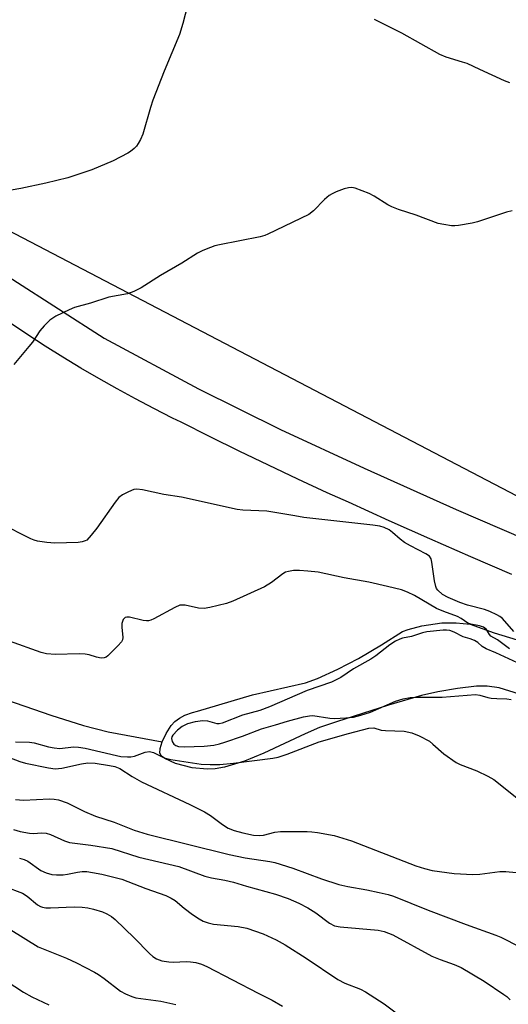
# Model space of a CAD drawing. Units: inches. Extents: x 1159771 to 1165771, y 537460 to 541461.
# Drawn here: x 1161636 to 1161759, y 538235 to 538482 of the extents above; entities that cross this region are included whole.
import ezdxf

# ---------------------------------------------------------------- set-up
doc = ezdxf.new("R2010")
doc.units = ezdxf.units.IN
doc.header["$MEASUREMENT"] = 0
for name, color, linetype in [('HYDRO-Single Line Stream', 4, 'Continuous'), ('HYDRO-Stream Poly Centerlines', 142, 'Continuous'), ('HYDRO-Water Body', 4, 'Continuous'), ('NTRL-Pasture Land', 2, 'Continuous'), ('TRANS-Road', 130, 'Continuous'), ('Undefined', 1, 'Continuous')]:
    doc.layers.add(name, color=color, linetype=linetype)

msp = doc.modelspace()

# ---------------------------------------------------------------- linework, layer by layer
at = {"layer": 'HYDRO-Single Line Stream'}
msp.add_lwpolyline([(1161616.81, 538316.72), (1161643.49, 538307.53), (1161651.77, 538304.95), (1161657.93, 538303.3), (1161671.55, 538300.81)], dxfattribs=at)
at = {"layer": 'HYDRO-Stream Poly Centerlines'}
msp.add_lwpolyline([(1161761.46, 538312.77), (1161756.29, 538314.36), (1161753.3, 538314.81), (1161750.6, 538314.77), (1161745.79, 538314.23), (1161740.89, 538313.35), (1161736.78, 538312.42), (1161728.5, 538310.04), (1161715.38, 538305.83), (1161711.08, 538304.37), (1161707.48, 538302.84), (1161697.13, 538297.92), (1161692.28, 538295.92), (1161687.24, 538294.4), (1161684.84, 538294), (1161682.85, 538293.89), (1161679.08, 538294.28), (1161674.9, 538295.33), (1161672.18, 538296.58), (1161671.4, 538297.23), (1161670.98, 538297.93), (1161671.02, 538299.16), (1161671.55, 538300.81), (1161672.56, 538302.92), (1161673.81, 538304.94), (1161674.72, 538305.93), (1161675.89, 538306.77), (1161677.27, 538307.49), (1161679.15, 538308.21), (1161680.43, 538308.53), (1161694.25, 538312.61), (1161707.57, 538315.68), (1161710.6, 538316.76), (1161715.74, 538319.08), (1161720.94, 538321.78), (1161726.67, 538325.16), (1161731.98, 538328.51), (1161733.39, 538329.08), (1161736.85, 538330), (1161741.86, 538330.74), (1161745.46, 538330.75), (1161749.03, 538330.36), (1161755.09, 538328.21), (1161764.67, 538325.28)], dxfattribs=at)
at = {"layer": 'HYDRO-Water Body'}
msp.add_polyline3d([(1161761.46, 538312.77, 0), (1161756.29, 538314.36, 0), (1161753.3, 538314.81, 0), (1161750.6, 538314.77, 0), (1161745.79, 538314.23, 0), (1161740.89, 538313.35, 0), (1161736.78, 538312.42, 0), (1161728.5, 538310.04, 0), (1161715.38, 538305.83, 0), (1161711.08, 538304.37, 0), (1161707.48, 538302.84, 0), (1161697.13, 538297.92, 0), (1161692.28, 538295.92, 0), (1161687.24, 538294.4, 0), (1161684.84, 538294, 0), (1161682.85, 538293.89, 0), (1161679.08, 538294.28, 0), (1161674.9, 538295.33, 0), (1161672.18, 538296.58, 0), (1161671.4, 538297.23, 0), (1161670.98, 538297.93, 0), (1161671.02, 538299.16, 0), (1161671.55, 538300.81, 0), (1161672.56, 538302.92, 0), (1161673.81, 538304.94, 0), (1161674.72, 538305.93, 0), (1161675.89, 538306.77, 0), (1161677.27, 538307.49, 0), (1161679.15, 538308.21, 0), (1161680.43, 538308.53, 0), (1161694.25, 538312.61, 0), (1161707.57, 538315.68, 0), (1161710.6, 538316.76, 0), (1161715.74, 538319.08, 0), (1161720.94, 538321.78, 0), (1161726.67, 538325.16, 0), (1161731.98, 538328.51, 0), (1161733.39, 538329.08, 0), (1161736.85, 538330, 0), (1161741.86, 538330.74, 0), (1161745.46, 538330.75, 0), (1161749.03, 538330.36, 0), (1161755.09, 538328.21, 0), (1161764.67, 538325.28, 0)], dxfattribs=at)
at = {"layer": 'NTRL-Pasture Land'}
msp.add_lwpolyline([(1161772.04, 538356.69), (1161600.68, 538446.13), (1161507.76, 538506.94)], dxfattribs=at)
at = {"layer": 'TRANS-Road'}
for points in [[(1161519.98, 538486.25), (1161530.78, 538478.01), (1161542.58, 538470.82), (1161566.37, 538458.15), (1161590.18, 538444.36), (1161611.76, 538430.12), (1161633.96, 538417.11), (1161656.91, 538402.32), (1161680.64, 538389.57), (1161701.29, 538379.35), (1161722.31, 538369.63), (1161745.49, 538359.24), (1161768.5, 538349.31)], [(1161759.53, 538342.88), (1161749.21, 538347.32), (1161738.91, 538351.84), (1161728.64, 538356.41), (1161718.41, 538361.05), (1161713.06, 538363.46), (1161705.64, 538366.87), (1161698.26, 538370.34), (1161690.91, 538373.89), (1161683.59, 538377.5), (1161676.31, 538381.18), (1161674.17, 538382.24), (1161669.48, 538384.61), (1161664.82, 538387.05), (1161660.2, 538389.56), (1161655.62, 538392.15), (1161651.09, 538394.8), (1161646.59, 538397.52), (1161642.13, 538400.31), (1161637.72, 538403.16), (1161633.35, 538406.08)]]:
    msp.add_lwpolyline(points, dxfattribs=at)
at = {"layer": 'Undefined'}
for points, elevation in [([(1161677.89, 538485.97), (1161676.75, 538481.47), (1161675.9, 538478.69), (1161672.08, 538469.43), (1161669.22, 538462.14), (1161668.61, 538460.29), (1161666.67, 538453.59), (1161666.08, 538452.28), (1161665.52, 538451.28), (1161665.04, 538450.59), (1161664.47, 538449.99), (1161663.61, 538449.28), (1161662.87, 538448.82), (1161659.25, 538446.93), (1161653.82, 538444.69), (1161647.79, 538442.63), (1161642.31, 538441.27), (1161636.02, 538439.95), (1161633.52, 538439.51)], 208), ([(1161758.99, 538466.52), (1161757.63, 538467.04), (1161751.47, 538469.92), (1161748.22, 538471.35), (1161747.11, 538471.76), (1161742.96, 538472.98), (1161741.38, 538473.67), (1161731.83, 538479), (1161724.92, 538482.45)], 208), ([(1161759.59, 538434.31), (1161758.17, 538434.04), (1161750.86, 538431.58), (1161749.54, 538431.2), (1161746.04, 538430.61), (1161745.16, 538430.55), (1161744.32, 538430.59), (1161742.37, 538430.87), (1161740.98, 538431.19), (1161735.45, 538433.28), (1161731, 538434.69), (1161729.34, 538435.33), (1161728.29, 538435.84), (1161724.85, 538438.01), (1161723.58, 538438.68), (1161720.06, 538440), (1161719.25, 538440.18), (1161718.42, 538440.14), (1161717.3, 538439.83), (1161715.34, 538439.11), (1161714.26, 538438.64), (1161713.56, 538438.22), (1161712.33, 538437.21), (1161709.59, 538434.31), (1161708.47, 538433.44), (1161698.15, 538428.43), (1161697.34, 538428.11), (1161696.21, 538427.81), (1161685.93, 538425.79), (1161684.8, 538425.53), (1161683.68, 538425.15), (1161681.76, 538424.34), (1161680.44, 538423.68), (1161676.52, 538421.2), (1161671.15, 538418.1), (1161666.27, 538414.97), (1161664.42, 538414.02), (1161662.83, 538413.49), (1161658.08, 538412.61), (1161653.47, 538411.09), (1161649.49, 538410.02), (1161648.15, 538409.48), (1161644.75, 538407.81), (1161643.28, 538406.86), (1161641.85, 538405.42), (1161640.8, 538404.16), (1161638.92, 538401.33), (1161638.02, 538400.18), (1161634.2, 538395.72)], 206), ([(1161760.04, 538328.54), (1161757.17, 538331.8), (1161756.5, 538332.31), (1161755.76, 538332.73), (1161753.94, 538333.59), (1161752.66, 538334.08), (1161748.32, 538335.18), (1161746.42, 538335.82), (1161743.45, 538337.07), (1161742.08, 538337.88), (1161740.86, 538338.94), (1161740.56, 538339.35), (1161740.34, 538339.86), (1161740.04, 538341.28), (1161739.39, 538346), (1161739.17, 538346.82), (1161738.77, 538347.49), (1161737.88, 538348.12), (1161733.99, 538350.1), (1161732.53, 538350.95), (1161731.39, 538351.76), (1161729.5, 538353.43), (1161728.61, 538354.11), (1161727.34, 538354.72), (1161726.25, 538355.05), (1161724.53, 538355.3), (1161707.18, 538357.26), (1161704.88, 538357.6), (1161697.89, 538358.83), (1161691.81, 538359.09), (1161690.38, 538359.22), (1161676.41, 538362.3), (1161671.98, 538363.01), (1161666.6, 538364.18), (1161665.2, 538364.36), (1161664.39, 538364.23), (1161663.07, 538363.7), (1161661.54, 538362.91), (1161660.64, 538362.24), (1161659.72, 538361.1), (1161655.11, 538354.55), (1161653.71, 538352.74), (1161652.56, 538351.56), (1161652.13, 538351.31), (1161651.45, 538351.09), (1161650.39, 538350.97), (1161644.54, 538350.78), (1161642.49, 538350.94), (1161640.17, 538351.26), (1161639.33, 538351.49), (1161638.52, 538351.83), (1161630.83, 538355.71)], 204), ([(1161758.95, 538324.15), (1161755.9, 538326.46), (1161754.19, 538327.4), (1161753.9, 538327.76), (1161753.12, 538329.05), (1161752.33, 538329.64), (1161751.38, 538330), (1161749.22, 538330.37), (1161748.41, 538330.65), (1161746.73, 538331.78), (1161745.81, 538332.31), (1161742.35, 538333.56), (1161740.56, 538334.36), (1161735.02, 538337.57), (1161733.28, 538338.48), (1161731.75, 538339.02), (1161728.23, 538339.89), (1161723.51, 538340.94), (1161717.28, 538342.07), (1161710.75, 538343.44), (1161708.16, 538343.75), (1161706.11, 538343.91), (1161704.61, 538343.9), (1161703.33, 538343.68), (1161702.6, 538343.44), (1161701.86, 538343.02), (1161699, 538340.87), (1161697.25, 538339.78), (1161689.32, 538336.18), (1161687.68, 538335.6), (1161683.49, 538334.56), (1161682.08, 538334.32), (1161680.69, 538334.43), (1161677.36, 538335.16), (1161676.54, 538335.21), (1161676, 538335.14), (1161674.72, 538334.59), (1161669.47, 538331.71), (1161668.67, 538331.36), (1161668.12, 538331.23), (1161667.57, 538331.22), (1161666.73, 538331.34), (1161663.36, 538332.14), (1161662.65, 538332.18), (1161662.24, 538332.06), (1161661.75, 538331.54), (1161661.53, 538331.07), (1161661.39, 538330.54), (1161661.38, 538329.67), (1161661.64, 538327), (1161661.55, 538326.46), (1161661.32, 538325.99), (1161660.4, 538324.91), (1161657.86, 538322.45), (1161657.42, 538322.13), (1161656.94, 538321.9), (1161656.16, 538321.85), (1161655.06, 538322.07), (1161653.21, 538322.69), (1161652.15, 538322.89), (1161650.67, 538322.92), (1161644.71, 538322.8), (1161642.48, 538322.97), (1161641.07, 538323.26), (1161633.15, 538326.16)], 202), ([(1161760.89, 538320.63), (1161755.43, 538323.2), (1161753, 538324.23), (1161752.06, 538324.8), (1161750.94, 538325.77), (1161750.12, 538326.25), (1161749.05, 538326.69), (1161747.23, 538327.21), (1161745.02, 538328.38), (1161743.89, 538328.79), (1161743.06, 538328.92), (1161742.2, 538328.92), (1161738.15, 538328.49), (1161737.02, 538328.23), (1161734.24, 538327.33), (1161732.03, 538326.86), (1161731.28, 538326.62), (1161730.27, 538326.1), (1161728.8, 538325.16), (1161725.26, 538322.42), (1161724.06, 538321.58), (1161719.7, 538319.13), (1161716.48, 538317.02), (1161714.17, 538315.85), (1161707.98, 538313.68), (1161698.53, 538309.57), (1161696.07, 538308.72), (1161691.76, 538307.54), (1161686.65, 538305.47), (1161685.88, 538305.32), (1161685.37, 538305.36), (1161683.03, 538305.98), (1161681.77, 538306.09), (1161679.84, 538305.87), (1161677.87, 538305.36), (1161676.54, 538304.7), (1161675.41, 538303.77), (1161674.23, 538302.51), (1161673.98, 538302.04), (1161673.9, 538301.61), (1161674.04, 538300.91), (1161674.45, 538300.25), (1161674.94, 538299.84), (1161675.63, 538299.61), (1161677.09, 538299.55), (1161682.12, 538299.74), (1161684.51, 538299.97), (1161685.93, 538300.28), (1161687.32, 538300.71), (1161691.74, 538302.25), (1161696.55, 538304.05), (1161700.05, 538305.05), (1161703.05, 538306.02), (1161707.11, 538307.09), (1161708.57, 538307.38), (1161709.42, 538307.4), (1161713.72, 538306.75), (1161714.87, 538306.66), (1161717.71, 538306.8), (1161719.65, 538307.04), (1161721.55, 538307.49), (1161723.97, 538308.29), (1161730.19, 538311.03), (1161732.2, 538311.59), (1161733.93, 538311.92), (1161736.05, 538312.03), (1161741.95, 538312.02), (1161750.35, 538312.71), (1161751.46, 538312.57), (1161753.47, 538311.96), (1161754.31, 538311.8), (1161755.73, 538311.68), (1161758.25, 538311.63), (1161759.36, 538311.44)], 200), ([(1161634.68, 538300.84), (1161638.17, 538300.71), (1161639.31, 538300.57), (1161642.93, 538299.58), (1161644.37, 538299.26), (1161645.81, 538299.14), (1161649.23, 538299.52), (1161650.53, 538299.47), (1161652.16, 538299.17), (1161660.02, 538297.33), (1161661.16, 538297.14), (1161662.85, 538297), (1161663.69, 538297.01), (1161664.59, 538297.16), (1161667.26, 538298.2), (1161668.31, 538298.41), (1161669.32, 538298.14), (1161672.07, 538296.81), (1161673.75, 538296.38), (1161681.31, 538295.21), (1161683.57, 538295.08), (1161686.03, 538295.12), (1161689.49, 538295.45), (1161699.37, 538296.69), (1161700.75, 538296.93), (1161702.98, 538297.68), (1161711.05, 538300.83), (1161718.4, 538302.92), (1161723.56, 538304.26), (1161724.76, 538304.3), (1161726.59, 538303.77), (1161727.74, 538303.62), (1161732.4, 538303.51), (1161734.33, 538303.07), (1161736.2, 538302.35), (1161738.75, 538300.94), (1161739.65, 538300.25), (1161742.41, 538297.79), (1161745.48, 538295.59), (1161746.53, 538295.09), (1161750.65, 538293.54), (1161753.49, 538292.15), (1161755, 538291.32), (1161756.17, 538290.45), (1161762.55, 538285.31)], 202), ([(1161631.77, 538297.38), (1161635.76, 538295.83), (1161637.19, 538295.46), (1161642.91, 538294.27), (1161644.58, 538294.05), (1161646.27, 538294.2), (1161651.21, 538295.3), (1161652.81, 538295.49), (1161654.67, 538295.42), (1161658.33, 538294.86), (1161659.62, 538294.59), (1161660.86, 538294.06), (1161663.99, 538292.07), (1161666.34, 538290.74), (1161678.52, 538285.07), (1161682.17, 538283.16), (1161683.69, 538282.28), (1161686.69, 538280), (1161688.13, 538279.12), (1161689.65, 538278.48), (1161691.79, 538277.89), (1161694.49, 538277.35), (1161695.92, 538277.26), (1161697.06, 538277.37), (1161699.9, 538278.06), (1161701.32, 538278.23), (1161708, 538278.23), (1161709.17, 538278.18), (1161710.58, 538278), (1161714.79, 538277.27), (1161719.2, 538275.92), (1161735.33, 538269.63), (1161737.54, 538268.91), (1161739.49, 538268.41), (1161744.99, 538267.67), (1161749.71, 538267.41), (1161751.43, 538267.5), (1161756.48, 538268.21), (1161757.95, 538268.18), (1161760.59, 538267.97)], 204), ([(1161634.63, 538286.33), (1161636.67, 538286.14), (1161643.18, 538286.45), (1161644.34, 538286.42), (1161645.48, 538286.22), (1161647.66, 538285.5), (1161652.03, 538283.26), (1161654.73, 538282.11), (1161659.49, 538280.57), (1161664.48, 538278.63), (1161667.77, 538277.56), (1161688.4, 538272.43), (1161692.41, 538271.64), (1161698.59, 538270.72), (1161699.88, 538270.47), (1161704.37, 538269.06), (1161711.62, 538266.35), (1161716, 538264.92), (1161718.2, 538264.41), (1161723, 538263.56), (1161726.14, 538262.92), (1161728.42, 538262.41), (1161729.73, 538262), (1161738.44, 538258.44), (1161748.03, 538254.86), (1161755.48, 538252.21), (1161756.77, 538251.64), (1161761.51, 538249.27)], 206), ([(1161634.15, 538278.76), (1161635.85, 538278.25), (1161638.18, 538277.83), (1161639.05, 538277.79), (1161641.3, 538277.93), (1161642.33, 538277.84), (1161643.43, 538277.5), (1161646.95, 538275.92), (1161648.25, 538275.46), (1161653.63, 538274.8), (1161658.85, 538273.94), (1161665.64, 538271.8), (1161675.72, 538269.43), (1161682.28, 538267.02), (1161683.92, 538266.6), (1161687.26, 538266.01), (1161689.52, 538265.51), (1161692.73, 538264.51), (1161700.07, 538262.46), (1161703.25, 538261.41), (1161705.93, 538260.25), (1161708.2, 538259.06), (1161710.15, 538257.78), (1161713.63, 538255.18), (1161714.88, 538254.56), (1161716.28, 538254.3), (1161725.91, 538253.41), (1161727.35, 538253.07), (1161729.58, 538252.25), (1161739.41, 538246.88), (1161741.46, 538246.04), (1161744.96, 538244.82), (1161746.71, 538244.03), (1161752.53, 538240.59), (1161757.51, 538237.27), (1161758.23, 538236.72), (1161759.06, 538235.94)], 208), ([(1161635.61, 538271.58), (1161636.83, 538271.25), (1161637.75, 538270.76), (1161641.02, 538268.47), (1161642.38, 538267.88), (1161643.79, 538267.44), (1161644.92, 538267.32), (1161646.62, 538267.38), (1161647.75, 538267.52), (1161650.27, 538268.05), (1161651.44, 538268.17), (1161652.56, 538268.16), (1161654.01, 538267.97), (1161656.36, 538267.5), (1161661.39, 538266.3), (1161667.44, 538263.94), (1161672.44, 538262.13), (1161673.79, 538261.52), (1161674.77, 538260.91), (1161677.1, 538258.94), (1161679.18, 538257.4), (1161680.82, 538256.25), (1161681.81, 538255.72), (1161683.12, 538255.3), (1161684.47, 538254.99), (1161690.66, 538254.35), (1161692.87, 538253.92), (1161696.94, 538252.54), (1161700.25, 538250.99), (1161702.46, 538249.75), (1161707.79, 538246.39), (1161715.74, 538241.01), (1161717.51, 538240.15), (1161721.4, 538238.64), (1161722.67, 538237.94), (1161727.35, 538234.9), (1161733.98, 538230)], 210), ([(1161632, 538264.46), (1161636.38, 538262.73), (1161637.58, 538261.99), (1161640.2, 538259.82), (1161640.94, 538259.37), (1161641.42, 538259.2), (1161642.24, 538259.06), (1161643.41, 538259.02), (1161649.42, 538259.35), (1161651.42, 538259.26), (1161652.85, 538259.07), (1161654.28, 538258.72), (1161656.53, 538258.04), (1161657.59, 538257.59), (1161658.8, 538256.86), (1161659.69, 538256.13), (1161664.48, 538251.49), (1161668.35, 538247.56), (1161669.22, 538246.83), (1161670.15, 538246.25), (1161671.48, 538245.77), (1161673.23, 538245.47), (1161674.37, 538245.42), (1161677.61, 538245.53), (1161678.7, 538245.5), (1161680.03, 538245.33), (1161681.41, 538244.92), (1161682.76, 538244.3), (1161695.71, 538237.56), (1161699.2, 538235.82), (1161701.77, 538234.37)], 212), ([(1161633.46, 538253.53), (1161640.38, 538249.27), (1161647.48, 538246.43), (1161650.02, 538245.2), (1161654.51, 538242.86), (1161655.53, 538242.27), (1161656.93, 538241.3), (1161661.09, 538238.1), (1161662.32, 538237.4), (1161663.87, 538236.76), (1161664.95, 538236.44), (1161671.23, 538235.56), (1161675.01, 538234.73)], 214), ([(1161627.89, 538243.58), (1161636.67, 538237.81), (1161638.73, 538236.7), (1161643.07, 538234.64)], 216)]:
    msp.add_lwpolyline(points, dxfattribs=dict(at, elevation=elevation))

doc.saveas('drawing.dxf')
